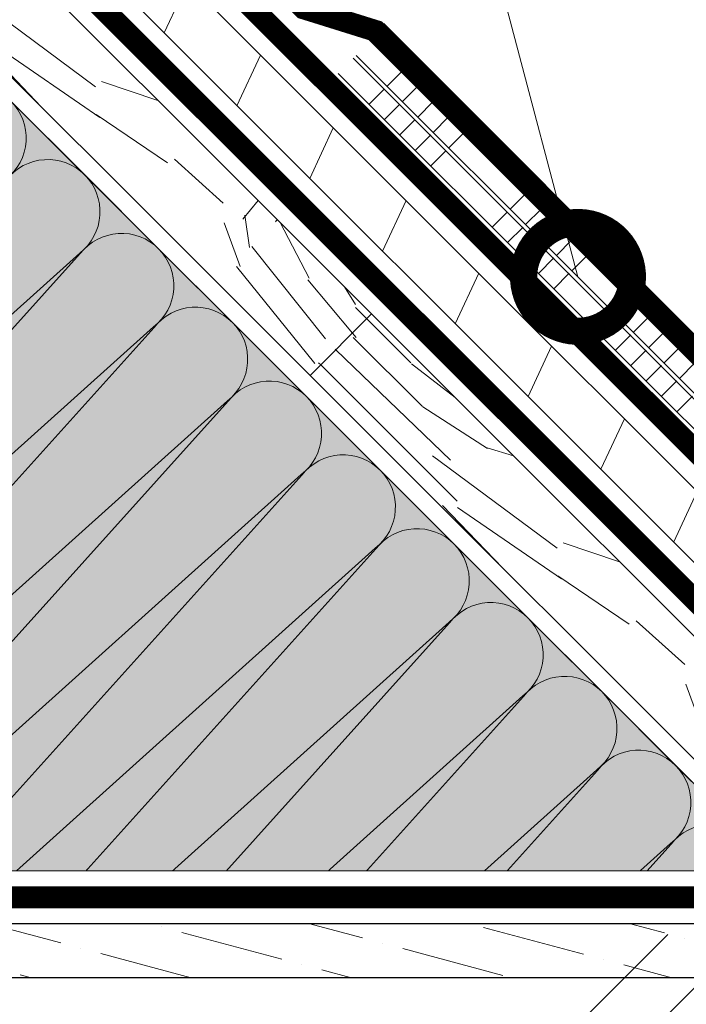
# Model space of a CAD drawing. Units: millimetres. Extents: x 49019 to 174044, y 4293 to 39150.
# Drawn here: x 123155 to 123308, y 6350 to 6576 of the extents above; entities that cross this region are included whole.
import ezdxf
from ezdxf import colors
from ezdxf.entities.mleader import LeaderData, LeaderLine
from ezdxf.math import Vec2, Vec3

# ---------------------------------------------------------------- set-up
doc = ezdxf.new("R2010")
doc.units = ezdxf.units.MM
doc.linetypes.add('штриховая 50', pattern=[1, 0.5, -0.5])
for name, color, linetype, lineweight in [('-Периметр', 40, 'Continuous', 40), ('01 OT', 1, 'Continuous', 0), ('FP-XX-МАРКИ ПОМЕЩЕНИЙ', 250, 'Continuous', 25), ('TN-БЕТОН', 251, 'Continuous', 40), ('TN-ГИДРОИЗОЛЯЦИЯ БИТУМАЯ ВЕРХНЯЯ', 32, 'Continuous', 15), ('TN-ДЕРЕВО', 54, 'Continuous', 30), ('TN-КЛЕЙ', 1, 'Continuous', 15), ('TN-РАЗМЕРЫ', 184, 'Continuous', 15), ('Ветровлагозащита', 192, 'Continuous', 25), ('ГКЛ', 251, 'Continuous', 25), ('Мансардное окно', 252, 'Continuous', 25), ('Мин. Вата', 42, 'Continuous', 25), ('Пароизоляция', 82, 'Continuous', 25), ('ТН_Гидроизоляция', 5, 'Continuous', 15)]:
    doc.layers.add(name, color=color, linetype=linetype, lineweight=lineweight)
doc.layers.add('TN-АННОТАЦИИ', color=7, linetype='Continuous', lineweight=20, true_color=0x000000)
doc.styles.add('TN-Текст', font='arial.ttf')
doc.styles.add('Размерный', font='arial.ttf')
doc.dimstyles.new('Размер аннотативный', dxfattribs={"dimtxt": 2.5, "dimasz": 2, "dimexe": 2, "dimexo": 1, "dimgap": 1, "dimtad": 1, "dimdec": 0, "dimrnd": 10, "dimdsep": 46, "dimtxsty": 'Размерный', "dimblk": 'ARCHTICK', "dimcen": 2, "dimdle": 2, "dimclrd": 256, "dimclre": 256, "dimclrt": 256, "dimadec": 1, "dimazin": 0, "dimtfac": 1, "dimtdec": 0, "dimtmove": 1, "dimatfit": 0, "dimldrblk": 'NONE', "dimfxl": 1, "dimlwd": -1, "dimlwe": -1, "dimarcsym": 0})

# ---------------------------------------------------------------- blocks, each defined once
blk = doc.blocks.new('*U85')
at = {"color": 0, "lineweight": 0, "ltscale": 100}
for p, q in [((-2.200937790647481e-11, 0), (24, 0)), ((23.99999999987016, -1.77635683940188e-15), (47.99999999989218, -1.77635683940188e-15)), ((47.99999999976233, -3.55271367880376e-15), (71.99999999978435, -3.55271367880376e-15)), ((71.9999999996545, -5.32907051820564e-15), (95.99999999967652, -5.32907051820564e-15)), ((95.99999999954667, -7.10542735760752e-15), (119.9999999995687, -7.10542735760752e-15)), ((119.9999999994388, -8.8817841970094e-15), (143.9999999994609, -8.8817841970094e-15)), ((143.999999999331, -1.065814103641128e-14), (167.999999999353, -1.065814103641128e-14)), ((167.9999999992232, -1.243449787581316e-14), (191.9999999992452, -1.243449787581316e-14)), ((191.9999999991154, -1.421085471521504e-14), (215.9999999991374, -1.421085471521504e-14)), ((215.9999999990075, -1.598721155461692e-14), (239.9999999990295, -1.598721155461692e-14))]:
    blk.add_line(p, q, dxfattribs=at)
at = {"color": 0, "lineweight": 0, "ltscale": 100, "transparency": 33554559}
for points in [[(-2.200937790647481e-11, 0, 0.4517184411417457), (11.9043687521144, 13.51195390599478), (0.09563124789115161, 236.9161718188882, -1.135041612653805), (23.9043687521144, 236.9161718189245), (12.09563124789115, 13.51195390603844, 0.4517184411390402), (23.99999999987016, -1.77635683940025e-15, 0.4517184411390404)], [(23.99999999987016, -1.77635683940188e-15, 0.4517184411417457), (35.90436875200657, 13.51195390599478), (24.09563124778332, 236.9161718188882, -1.135041612653805), (47.90436875200657, 236.9161718189245), (36.09563124778332, 13.51195390603843, 0.4517184411390402), (47.99999999976234, -3.552713678802131e-15, 0.4517184411390404)], [(47.99999999976233, -3.55271367880376e-15, 0.4517184411417457), (59.90436875189874, 13.51195390599478), (48.09563124767549, 236.9161718188882, -1.135041612653805), (71.90436875189874, 236.9161718189245), (60.0956312476755, 13.51195390603843, 0.4517184411390402), (71.9999999996545, -5.32907051820401e-15, 0.4517184411390404)], [(71.9999999996545, -5.32907051820564e-15, 0.4517184411417457), (83.90436875179091, 13.51195390599478), (72.09563124756767, 236.9161718188882, -1.135041612653805), (95.90436875179091, 236.9161718189245), (84.09563124756767, 13.51195390603843, 0.4517184411390402), (95.99999999954667, -7.10542735760589e-15, 0.4517184411390404)], [(95.99999999954667, -7.10542735760752e-15, 0.4517184411417457), (107.9043687516831, 13.51195390599478), (96.09563124745983, 236.9161718188882, -1.135041612653805), (119.9043687516831, 236.9161718189245), (108.0956312474598, 13.51195390603843, 0.4517184411390402), (119.9999999994388, -8.88178419700777e-15, 0.4517184411390404)], [(119.9999999994388, -8.8817841970094e-15, 0.4517184411417457), (131.9043687515752, 13.51195390599477), (120.095631247352, 236.9161718188882, -1.135041612653805), (143.9043687515752, 236.9161718189245), (132.095631247352, 13.51195390603843, 0.4517184411390402), (143.999999999331, -1.065814103640965e-14, 0.4517184411390404)], [(143.999999999331, -1.065814103641128e-14, 0.4517184411417457), (155.9043687514674, 13.51195390599477), (144.0956312472442, 236.9161718188882, -1.135041612653805), (167.9043687514674, 236.9161718189245), (156.0956312472442, 13.51195390603842, 0.4517184411390402), (167.9999999992232, -1.243449787581153e-14, 0.4517184411390404)], [(167.9999999992232, -1.243449787581316e-14, 0.4517184411417457), (179.9043687513596, 13.51195390599477), (168.0956312471364, 236.9161718188882, -1.135041612653805), (191.9043687513596, 236.9161718189245), (180.0956312471364, 13.51195390603842, 0.4517184411390402), (191.9999999991154, -1.421085471521341e-14, 0.4517184411390404)], [(191.9999999991154, -1.421085471521504e-14, 0.4517184411417457), (203.9043687512518, 13.51195390599477), (192.0956312470285, 236.9161718188881, -1.135041612653805), (215.9043687512518, 236.9161718189245), (204.0956312470285, 13.51195390603842, 0.4517184411390402), (215.9999999990075, -1.598721155461529e-14, 0.4517184411390404)], [(215.9999999990075, -1.598721155461692e-14, 0.4517184411417457), (227.9043687511439, 13.51195390599477), (216.0956312469207, 236.9161718188881, -1.135041612653805), (239.9043687511439, 236.9161718189245), (228.0956312469207, 13.51195390603842, 0.4517184411390402), (239.9999999988997, -1.776356839401717e-14, 0.4517184411390404)], [(239.9999999988997, -1.77635683940188e-14, 0.4517184411417457), (251.9043687510361, 13.51195390599477), (240.0956312468129, 236.9161718188881, -1.135041612653805), (263.9043687510361, 236.9161718189245), (252.0956312468129, 13.51195390603842, 0.4517184411390402), (263.9999999987918, -1.953992523341905e-14, 0.4517184411390404)]]:
    blk.add_lwpolyline(points, format="xyb", dxfattribs=at)
blk = doc.blocks.new('контррейка1')
at = {"layer": '01 OT', "lineweight": 9}
h = blk.add_hatch(dxfattribs=at)
h.set_pattern_fill('WOOD_08', color=250, scale=1.5, angle=15, pattern_type=2)
h.set_pattern_definition([(41.565, (100.0452067603399, 41.00838479468985), (106.0660527455223, 183.7116030940726), [16.77045, -318.6396]), (358.7397999999999, (87.55967739984581, 58.62723993877455), (1091.867832614893, -18.01766080423866), [18.75, -3731.24985]), (358.8108, (81.07775405944919, 65.43144230269803), (1091.867836829174, -18.01761794640653), [24.21, -4817.7936]), (25.4374, (79.5805869029787, 24.65450653619416), (3717.886821110058, 1772.656163893559), [28.97955, -5766.9228]), (6.384399999999997, (79.8610555908971, 72.87000028369295), (3014.245431642546, 341.7929999871706), [25.03245, -4981.46265]), (13.2377, (60.4812351138342, 78.54759293170969), (4820.153690565072, 1136.272957519418), [48.77310000000001, -9705.840750000003]), (13.9191, (60.85552690295182, 88.7418268733357), (144.8888349079445, 38.82297923873042), [39.75704999999999, -7911.6579]), (6.384399999999997, (61.22608434351559, 142.4166597765059), (3014.245431642546, 341.7929999871706), [25.03245, -4981.46265]), (25.4374, (60.94561565559719, 94.20116602900703), (3717.886821110058, 1772.656163893559), [28.97955, -5766.9228]), (358.8108, (62.4427828120677, 134.9781017955109), (1091.867836829174, -18.01761794640653), [24.21, -4817.7936]), (41.565, (81.41023551295837, 110.5550442875028), (106.0660527455223, 183.7116030940726), [16.77045, -318.6396]), (358.7397999999999, (68.92470615246432, 128.1738994315875), (1091.867832614893, -18.01766080423866), [18.75, -3731.24985]), (18.9909, (47.67989481124171, 158.1983976135032), (1989.62146069092, 688.4083211773177), [32.32844999999999, -6433.350149999998]), (15, (70.87605142071553, 152.7669320149042), (-38.82285676537811, 144.8888739433602), [33, -117]), (41.565, (72.46430794551065, 36.72393377196209), (106.0660527455223, 183.7116030940726), [11.7393, -323.6707499999999]), (299.0363, (79.74682762973327, 47.21630752859647), (261.3579476517547, -395.8435945832429), [3.0924, -615.37365]), (15, (31.98551199401515, 31.31287303332761), (-38.82285676537811, 144.8888739433602), [9.749999999999998, -140.25]), (23.7461, (41.40328880033356, 33.83635872307718), (830.5105847123542, 377.8250852710499), [9.86475, -1963.077]), (86.565, (50.4328370389982, 37.8087331522604), (-38.82276506251173, 144.8888660958582), [2.371650000000001, -471.9700500000001]), (341.31, (45.45181520362596, 41.90927232114353), (328.600425568897, -67.24270128580677), [5.408399999999999, -535.42395]), (6.253899999999999, (35.64580982965376, 40.8346753708276), (1053.044670616363, 126.8723111127451), [9.86475, -1963.077]), (20.1944, (27.87103604659583, 37.97497387901495), (1410.066024362069, 533.1167239413082), [8.28405, -1648.5201]), (33.43490000000001, (21.9333795706253, 34.05461221542254), (250.9548909036234, 222.5342903426189), [7.115099999999999, -467.22645]), (86.565, (21.79127805238917, 31.68716482244525), (-38.82276506251173, 144.8888660958582), [2.371650000000001, -471.9700500000001]), (330.0001, (21.79127805238917, 31.68716482244525), (144.8887961159931, 38.82332656159431), [3.18195, -208.9497]), (9.2895, (24.54695401302024, 30.09617456477554), (144.8887758736537, 38.82312927877731), [7.537350000000001, -1499.94375]), (330.0001, (11.64905687635395, 28.9695648488688), (144.8887961159931, 38.82332656159431), [5.303250000000001, -206.8284]), (1.759499999999998, (16.24185014407242, 26.31791441941925), (2000.023728108101, 70.03123079437152), [13.09815, -2606.53905]), (15, (29.33386156456559, 26.72007976560917), (-38.82285676537811, 144.8888739433602), [18, -132]), (22.4314, (46.72052643776882, 31.37882257745457), (2095.687446156805, 872.1202686268833), [17.3961, -3461.8278]), (59.99999999999999, (62.80040408977457, 38.01678421462344), (-38.82286877907045, 144.8889187790705), [5.303250000000002, -206.8287]), (296.31, (63.75703873037287, 46.03768504709899), (300.180997375722, -540.7324504718363), [3.82425, -761.0289]), (356.5651, (56.65469655144099, 46.46398960180738), (144.88879833713, 38.82301794122888), [7.115099999999999, -467.22645]), (4.380399999999998, (44.4812437844915, 45.53149416972752), (1671.42287085255, 137.2753377118153), [12.2091, -2429.6136]), (11.9873, (30.5226864760454, 42.56776714673344), (144.8888344944692, 38.82310784760548), [14.26965, -2839.67475]), (21.7098, (18.59536075851354, 37.81893558224272), (1120.288255700256, 455.4710007602711), [12.8379, -2554.748249999999]), (38.9624, (12.85181856636991, 33.17412954893348), (250.9550181908617, 222.5340950413818), [7.3866, -1469.94105]), (74.03620000000001, (11.64905687635395, 28.9695648488688), (67.24340735297984, 328.6007716653846), [4.37325, -870.27]), (292.1251, (0.7823913306019392, 26.05785059146547), (416.6503960001955, -975.3987943393026), [6.046650000000001, -1203.2922]), (357.4745, (3.059749970933851, 20.45640991755789), (2512.335421735184, -103.2755548027779), [14.9436, -2973.784049999999]), (10.0303, (17.98887869851443, 19.79791509196804), (1777.48901124472, 320.9866814567112), [17.3151, -3445.70355]), (15, (35.03932776965463, 22.81365488055286), (-38.82285676537811, 144.8888739433602), [22.49999999999999, -127.5]), (27.2647, (56.77265886115866, 28.63708339535964), (1226.354627701793, 639.1817140096921), [17.6529, -3512.9268]), (335.1944999999999, (74.42958999229799, 49.67384367421914), (879.7353299195231, -385.4396637218243), [5.85765, -1165.6785]), (350.2249, (63.84712748301825, 51.49702420277043), (1787.891498465388, -297.3915788918578), [10.73835, -2136.93405]), (6.027399999999998, (49.50034160691835, 49.98218591920988), (1961.200863614581, 214.9203610416263), [14.42655, -2870.880900000001]), (12.879, (29.74622934073784, 45.46554462560061), (144.888821583269, 38.82315573229634), [20.26395, -4032.512699999999]), (19.9697, (13.47223740490519, 39.55202735814856), (1554.955000164188, 571.939164420932), [17.3151, -3445.70355]), (36.8014, (3.770257562114509, 32.29364688244436), (250.9549513721558, 222.5345000835183), [12.11655, -795.65805]), (64.3987, (0.7823913306019392, 26.05785059146547), (491.5073930910309, 1063.447536855779), [6.914700000000001, -1376.01705]), (292.1251, (-17.85257991677956, 95.60451008427833), (416.6503960001955, -975.3987943393026), [6.046650000000001, -1203.2922]), (357.4745, (-15.57522127644764, 90.00306941037087), (2512.335421735184, -103.2755548027779), [14.9436, -2973.784049999999]), (10.0303, (-0.6460925488670739, 89.34457458478096), (1777.48901124472, 320.9866814567112), [17.3151, -3445.70355]), (15, (16.40435652227315, 92.36031437336584), (-38.82285676537811, 144.8888739433602), [22.49999999999999, -127.5]), (27.2647, (38.13768761377717, 98.18374288817256), (1226.354627701793, 639.1817140096921), [17.6529, -3512.9268]), (43.61040000000001, (53.82933669812915, 106.270593264775), (1109.886036734504, 1073.848357562724), [9.397499999999999, -1870.09605]), (83.1985, (60.63353906205262, 112.7525166051716), (28.4211242402596, 473.4896140179553), [4.038899999999999, -803.7362999999999]), (335.1944999999999, (55.79461874491651, 119.2205031670321), (879.7353299195231, -385.4396637218243), [5.85765, -1165.6785]), (350.2249, (45.21215623563675, 121.0436836955833), (1787.891498465388, -297.3915788918578), [10.73835, -2136.93405]), (6.027399999999998, (30.86537035953685, 119.5288454120228), (1961.200863614581, 214.9203610416263), [14.42655, -2870.880900000001]), (12.879, (11.11125809335634, 115.0122041184135), (144.888821583269, 38.82315573229634), [20.26395, -4032.512699999999]), (19.9697, (-5.162733842476314, 109.0986868509614), (1554.955000164188, 571.939164420932), [17.3151, -3445.70355]), (36.8014, (-14.86471368526699, 101.8403063752573), (250.9549513721558, 222.5345000835183), [12.11655, -795.65805]), (64.3987, (-17.85257991677956, 95.60451008427833), (491.5073930910309, 1063.447536855779), [6.914700000000001, -1376.01705]), (330.0001, (-6.985914371027548, 98.51622434168166), (144.8887961159931, 38.82332656159431), [5.303250000000001, -206.8284]), (1.759499999999998, (-2.393121103309085, 95.86457391223217), (2000.023728108101, 70.03123079437152), [13.09815, -2606.53905]), (15, (10.69889031718411, 96.26673925842204), (-38.82285676537811, 144.8888739433602), [18, -132]), (22.4314, (28.08555519038732, 100.9254820702675), (2095.687446156805, 872.1202686268833), [17.3961, -3461.8278]), (59.99999999999999, (44.16543284239309, 107.5634437074364), (-38.82286877907045, 144.8889187790705), [5.303250000000002, -206.8287]), (296.31, (45.12206748299138, 115.5843445399119), (300.180997375722, -540.7324504718363), [3.82425, -761.0289]), (356.5651, (38.01972530405951, 116.0106490946203), (144.88879833713, 38.82301794122888), [7.115099999999999, -467.22645]), (4.380399999999998, (25.84627253711, 115.0781536625404), (1671.42287085255, 137.2753377118153), [12.2091, -2429.6136]), (11.9873, (11.88771522866391, 112.1144266395464), (144.8888344944692, 38.82310784760548), [14.26965, -2839.67475]), (21.7098, (-0.03961048886795027, 107.3655950750557), (1120.288255700256, 455.4710007602711), [12.8379, -2554.748249999999]), (38.9624, (-5.783152681011586, 102.7207890417463), (250.9550181908617, 222.5340950413818), [7.3866, -1469.94105]), (74.03620000000001, (-6.985914371027548, 98.51622434168166), (67.24340735297984, 328.6007716653846), [4.37325, -870.27]), (15, (13.35054074663365, 100.8595325261406), (-38.82285676537811, 144.8888739433602), [9.749999999999998, -140.25]), (23.7461, (22.76831755295206, 103.3830182158901), (830.5105847123542, 377.8250852710499), [9.86475, -1963.077]), (86.565, (31.79786579161671, 107.3553926450733), (-38.82276506251173, 144.8888660958582), [2.371650000000001, -471.9700500000001]), (341.31, (26.81684395624446, 111.4559318139565), (328.600425568897, -67.24270128580677), [5.408399999999999, -535.42395]), (6.253899999999999, (17.01083858227227, 110.3813348636405), (1053.044670616363, 126.8723111127451), [9.86475, -1963.077]), (20.1944, (9.236064799214333, 107.5216333718279), (1410.066024362069, 533.1167239413082), [8.28405, -1648.5201]), (33.43490000000001, (3.298408323243805, 103.6012717082355), (250.9548909036234, 222.5342903426189), [7.115099999999999, -467.22645]), (86.565, (3.156306805007674, 101.2338243152582), (-38.82276506251173, 144.8888660958582), [2.371650000000001, -471.9700500000001]), (330.0001, (3.156306805007674, 101.2338243152582), (144.8887961159931, 38.82332656159431), [3.18195, -208.9497]), (9.2895, (5.91198276563874, 99.64283405758846), (144.8887758736537, 38.82312927877731), [7.537350000000001, -1499.94375]), (290.7106, (-4.430820775651796, 22.33160321169993), (494.2948059779288, -1265.177014463519), [7.537350000000001, -1499.9439]), (338.1302, (-1.765233567666101, 15.28127379835877), (512.3120739011484, -173.3080809871955), [7.500000000000001, -742.4991]), (8.659899999999999, (5.195007093029659, 12.48752185067309), (144.8888404188354, 38.82316504208881), [27.1662, -1331.1414]), (16.1691, (32.05146153814206, 16.57785858957396), (6915.844438564636, 2008.381255538315), [36.75765000000001, -7314.772650000001]), (23.4711, (67.35512137043841, 26.81390286680835), (2781.309540799061, 1211.121378212664), [35.6388, -7092.123000000001]), (5.537699999999998, (73.93733589346269, 57.30651593904093), (144.8888700835871, 38.82291592260864), [13.68615, -898.72815]), (6.674399999999999, (43.0704310321125, 53.69449652043926), (1053.044772631029, 126.8720081723165), [31.07745, -6184.4265]), (17.121, (23.70454733358577, 47.72896648739641), (3728.289600906519, 1154.27686678713), [20.26395, -4032.5127]), (23.4269, (4.921006486539696, 39.59010334520315), (2781.309932798814, 1211.120191232356), [20.47095000000001, -4073.7315]), (50.5376, (-3.280071851226623, 29.62805967445865), (463.087258874594, 589.9569373974805), [12.90345, -1277.4441]), (81.0375, (-4.430820775651796, 22.33160321169993), (162.9068030253044, 1130.690778342974), [7.386599999999999, -1469.9421]), (8.990999999999998, (52.77241087490319, 60.9528769961434), (1487.711533610733, 243.3397829291689), [28.6575, -2837.08845]), (16.2453, (19.64208415175722, 51.29917557038965), (6481.178377655705, 1891.910096696959), [34.50810000000001, -6867.121950000001]), (26.6893, (-0.2021168670686677, 41.32319512110899), (3283.219847543859, 1656.188611453947), [22.21065, -4419.91605]), (38.1985, (-9.179652340142539, 34.25892892923179), (250.9550299107582, 222.5341318574141), [11.4237, -1130.9415]), (15, (36.1139247199706, 13.00764950658072), (-38.82285676537811, 144.8888739433602), [44.99999999999999, -105]), (8.990999999999998, (7.808581535424594, 8.529084200026091), (1487.711533610733, 243.3397829291689), [28.6575, -2837.08845]), (350.2249, (-2.773880973855157, 10.35226472857732), (1787.891498465388, -297.3915788918578), [10.73835, -2136.93405]), (11.7603, (40.88316114442596, 64.75527635001816), (2646.822646124619, 553.9226093982489), [39.81359999999999, -7922.9121]), (17.4895, (7.946948705106863, 54.37713055454759), (3148.7332015262, 998.9887504066356), [34.53254999999999, -3418.72665]), (24.7824, (-12.0913665975459, 45.12559447498376), (3177.152833761665, 1472.480738617861), [22.07085, -4392.110699999999]), (15, (5.423463015357299, 63.79490736086598), (-38.82285676537811, 144.8888739433602), [57, -92.99999999999999]), (18.9451, (-15.19719513877615, 56.71670439045255), (1989.622177009956, 688.4057855380403), [21.8016, -4338.530399999999]), (18.7313, (28.11342874745964, 77.6392367081483), (2134.51124045197, 727.2280221094479), [34.57335, -6880.084349999999]), (13.727, (-4.68068217362331, 69.62853830565501), (144.8888183381326, 38.82296463157605), [33.7584, -6717.9081]), (11.7603, (22.24818989704445, 134.3019358428311), (2646.822646124619, 553.9226093982489), [39.81359999999999, -7922.9121]), (17.4895, (-10.68802254227462, 123.9237900473605), (3148.7332015262, 998.9887504066356), [34.53254999999999, -3418.72665]), (24.7824, (-30.72633784492741, 114.6722539677967), (3177.152833761665, 1472.480738617861), [22.07085, -4392.110699999999]), (15, (17.47895347258911, 82.55430899939358), (-38.82285676537811, 144.8888739433602), [44.99999999999999, -105]), (8.990999999999998, (-10.82638971195689, 78.07574369283901), (1487.711533610733, 243.3397829291689), [28.6575, -2837.08845]), (350.2249, (-21.40885222123667, 79.89892422139019), (1787.891498465388, -297.3915788918578), [10.73835, -2136.93405]), (8.990999999999998, (34.13743962752169, 130.4995364889563), (1487.711533610733, 243.3397829291689), [28.6575, -2837.08845]), (16.2453, (1.007112904375731, 120.8458350632026), (6481.178377655705, 1891.910096696959), [34.50810000000001, -6867.121950000001]), (26.6893, (-18.83708811445017, 110.8698546139219), (3283.219847543859, 1656.188611453947), [22.21065, -4419.91605]), (38.1985, (-27.81462358752404, 103.8055884220447), (250.9550299107582, 222.5341318574141), [11.4237, -1130.9415]), (290.7106, (-23.06579202303331, 91.87826270451279), (494.2948059779288, -1265.177014463519), [7.537350000000001, -1499.9439]), (338.1302, (-20.4002048150476, 84.82793329117175), (512.3120739011484, -173.3080809871955), [7.500000000000001, -742.4991]), (8.659899999999999, (-13.43996415435184, 82.03418134348607), (144.8888404188354, 38.82316504208881), [27.1662, -1331.1414]), (16.1691, (13.41649029076056, 86.12451808238688), (6915.844438564636, 2008.381255538315), [36.75765000000001, -7314.772650000001]), (23.4711, (48.72015012305693, 96.36056235962127), (2781.309540799061, 1211.121378212664), [35.6388, -7092.123000000001]), (5.537699999999998, (55.30236464608122, 126.8531754318539), (144.8888700835871, 38.82291592260864), [13.68615, -898.72815]), (6.674399999999999, (24.435459784731, 123.2411560132521), (1053.044772631029, 126.8720081723165), [31.07745, -6184.4265]), (17.121, (5.069576086204279, 117.2756259802093), (3728.289600906519, 1154.27686678713), [20.26395, -4032.5127]), (23.4269, (-13.71396476084179, 109.1367628380161), (2781.309932798814, 1211.120191232356), [20.47095000000001, -4073.7315]), (50.5376, (-21.91504309860811, 99.17471916727158), (463.087258874594, 589.9569373974805), [12.90345, -1277.4441]), (81.0375, (-23.06579202303331, 91.87826270451279), (162.9068030253044, 1130.690778342974), [7.386599999999999, -1469.9421]), (12.6141, (12.51833649718147, 150.3298007292461), (144.8888184955986, 38.8230323593415), [36.03120000000001, -3567.09225]), (13.4089, (-13.75577509645026, 144.0661308811948), (144.8887876171948, 38.82293415923014), [27.01035, -5375.072399999999]), (15, (-36.9379949273879, 137.8544737987343), (-38.82285676537811, 144.8888739433602), [24, -126]), (11.0996, (38.41815630169559, 146.3992366356714), (2212.155051318949, 437.4576145119793), [33.07664999999999, -6582.245699999999]), (14.1049, (-8.140397644006583, 134.7003668404672), (144.8888343756709, 38.82303138669005), [48.00584999999999, -9553.165799999999]), (15, (-34.22039495381144, 127.7122526226991), (-38.82285676537811, 144.8888739433602), [27, -123]), (93.68999999999998, (112.592951316407, 52.13511416839566), (-38.82266890855615, 144.8889695480616), [3.82425, -761.0289]), (339.4624, (106.3051422598373, 58.21487216260238), (512.3120557565438, -173.3082312420458), [6.4518, -1283.89575]), (18.0127, (122.3330071462522, 67.94472556246535), (2569.177903782328, 843.6963140966996), [14.26965, -2839.67475]), (10.0303, (105.282558075112, 64.92898577388047), (1777.48901124472, 320.9866814567112), [17.3151, -3445.70355]), (17.8624, (123.6156551589313, 45.77115313771674), (2714.065803090321, 882.5229570573333), [15.01875, -2988.72885]), (25.8855, (105.7506729654289, 37.10195990963359), (685.6216195529634, 339.0027282583678), [19.8573, -3951.603]), (20.1944, (125.0227335627564, 81.08874974854928), (1410.066024362069, 533.1167239413082), [8.28405, -1648.5201]), (15, (104.738291210686, 75.65354980139637), (-38.82285676537811, 144.8888739433602), [21, -129]), (15, (99.44519278176918, 98.30543954644406), (-38.82285676537811, 144.8888739433602), [28.5, -121.5]), (20.1944, (106.3877623153749, 150.6354092413622), (1410.066024362069, 533.1167239413082), [8.28405, -1648.5201]), (15, (86.10331996330449, 145.2002092942092), (-38.82285676537811, 144.8888739433602), [21, -129]), (17.8624, (104.9806839115498, 115.3178126305297), (2714.065803090321, 882.5229570573333), [15.01875, -2988.72885]), (25.8855, (87.1157017180474, 106.6486194024465), (685.6216195529634, 339.0027282583678), [19.8573, -3951.603]), (18.0127, (103.6980358988708, 137.4913850552783), (2569.177903782328, 843.6963140966996), [14.26965, -2839.67475]), (10.0303, (86.64758682773056, 134.4756452666934), (1777.48901124472, 320.9866814567112), [17.3151, -3445.70355]), (93.68999999999998, (93.95798006902548, 121.6817736612086), (-38.82266890855615, 144.8889695480616), [3.82425, -761.0289]), (339.4624, (87.67017101245578, 127.7615316554153), (512.3120557565438, -173.3082312420458), [6.4518, -1283.89575]), (15, (78.2486598575835, 168.71864492721), (-38.82285676537811, 144.8888739433602), [30.75, -119.25])])
h.paths.add_polyline_path([(-5.176380902055826, 19.31851652581099), (-3.637978807091713e-12, 2.546585164964199e-11), (144.8888739433532, 38.82285676540778), (139.7124930413047, 58.14137329118967)])
at = {"layer": 'TN-ДЕРЕВО', "lineweight": 0}
blk.add_lwpolyline([(144.8888739433605, 38.82285676537867), (139.712493041312, 58.14137329116056), (-5.17638090204855, 19.31851652578189), (0, 0)], close=True, dxfattribs=at)
blk = doc.blocks.new('*U342')
at = {"lineweight": 0}
blk.add_wipeout([(491.0253048566183, 585.516638488346), (-47.24566681583565, 47.24566681582746), (1464.4382093744557, -1464.4382093742643), (1371.764224379835, -1663.1782115463084), (1769.2442287244644, -1477.8302415575818), (1676.570243730433, -1676.5702437302161), (3196.936639646374, -3196.9366396459563), (3735.207611319344, -2658.6656679737425), (2214.841215403495, -1138.2992720565117), (2307.5152003970225, -939.5592698849578), (1910.035196052394, -1124.9072398736844), (2002.7091810475172, -926.1672377005607)], dxfattribs=at).dxf.layer = 'FP-XX-МАРКИ ПОМЕЩЕНИЙ'
blk = doc.blocks.new('_DotSmall')
at = {"color": 0, "linetype": 'ByBlock', "const_width": 0.5}
blk.add_lwpolyline([(-0.0625, 0, 1), (0.0625, 0, 1)], format="xyb", close=True, dxfattribs=at)
blk = doc.blocks.new('_ArchTick')
at = {"color": 0, "linetype": 'ByBlock', "const_width": 0.15}
blk.add_lwpolyline([(-0.5, -0.5), (0.5, 0.5)], dxfattribs=at)
blk = doc.blocks.new('*D338')
at = {"layer": 'Defpoints', "color": 0, "transparency": 16777216}
for p in [(123325.2063648779, 6386.847567224831), (123334.4040158115, 6377.649916291193), (123232.2542370418, 6293.895439388732)]:
    blk.add_point(p, dxfattribs=at)
at = {"layer": 'TN-РАЗМЕРЫ', "lineweight": 15, "transparency": 16777216}
for p, q in [((123303.9931614423, 6365.634363789235), (123221.647635324, 6283.288837670931)), ((123313.1908123759, 6356.436712855597), (123230.8452862576, 6274.091186737292)), ((123232.2542370418, 6293.895439388732), (123211.0410336062, 6315.108642824329)), ((123241.4518879754, 6284.697788455094), (123232.2542370418, 6293.895439388732)), ((123241.4518879754, 6284.697788455094), (123232.2542370418, 6293.895439388732)), ((123241.4518879754, 6284.697788455094), (123262.665091411, 6263.484585019498)), ((123342.4595453244, 6183.690131106108), (123241.4518879754, 6284.697788455094))]:
    blk.add_line(p, q, dxfattribs=at)
at = {"layer": 'TN-РАЗМЕРЫ', "lineweight": 15, "transparency": 16777216, "xscale": 30, "yscale": 30, "zscale": 30}
for p, rotation in [((123232.2542370418, 6293.895439388732), 315), ((123241.4518879754, 6284.697788455094), 135)]:
    blk.add_blockref('_ArchTick', p, dxfattribs=dict(at, rotation=rotation))
at = {"layer": 'TN-РАЗМЕРЫ', "transparency": 16777216, "insert": (123337.8363403465, 6224.117249022318), "char_height": 30, "attachment_point": 5, "rotation": 315, "style": 'Размерный', "bg_fill": 3, "box_fill_scale": 1.1, "bg_fill_color": 256, "bg_fill_true_color": 13158600, "bg_fill_transparency": 0}
blk.add_mtext('25', dxfattribs=at)
blk = doc.blocks.new('_None')
blk = doc.blocks.new('*U276')
at = {"color": 1, "ltscale": 100}
for points in [[(10, 0), (10, 5.000000000000001)], [(15, 0), (15, 5)], [(20, 3.944304526105059e-31), (20, 5)], [(25, 3.944304526105059e-31), (25, 5)], [(30, 0), (30, 5)], [(50, 6.531449595452561e-16), (50, 5.000000000000002)], [(55, 6.531449595452561e-16), (55, 5.000000000000001)], [(60, 6.531449595452565e-16), (60, 5.000000000000001)], [(65, 6.531449595452565e-16), (65, 5.000000000000001)], [(70, 6.531449595452561e-16), (70, 5.000000000000001)], [(90, 1.306289919090512e-15), (90, 5.000000000000002)], [(95, 1.306289919090512e-15), (95, 5.000000000000001)], [(100, 1.306289919090512e-15), (100, 5.000000000000001)], [(105, 1.306289919090512e-15), (105, 5.000000000000001)], [(110, 1.306289919090512e-15), (110, 5.000000000000001)], [(150.0000000000024, 4.388038785291878e-29), (0, -2.449293598294707e-15)]]:
    blk.add_lwpolyline(points, dxfattribs=at)

msp = doc.modelspace()

# ---------------------------------------------------------------- hatches: boundary and pattern name
at = {"transparency": 33554687}
h = msp.add_hatch(color=45, dxfattribs=at)
h.dxf.hatch_style = 1
h.paths.add_polyline_path([(122975.9538799252, 6380.15668652292), (123319.9458982741, 6380.16250846314), (123325.0101250634, 6385.243821104168), (123153.0402543578, 6557.227130153269)])
at = {"layer": 'TN-ДЕРЕВО', "lineweight": 0}
h = msp.add_hatch(dxfattribs=at)
h.set_pattern_fill('ANSI31', color=250, scale=7, angle=20.00000000000001)
h.set_pattern_definition([(65.00000000000001, (66740.80567347552, -21186.45769545429), (-20.14269056688955, 9.392690867187046), [])])
h.paths.add_polyline_path([(123350.5015846242, 6410.718194813229), (122913.0752640238, 6847.916740362061), (122921.7044491033, 6856.526188922982), (123358.9831991404, 6419.199809329433)])

# ---------------------------------------------------------------- linework, layer by layer
at = {"layer": 'TN-ГИДРОИЗОЛЯЦИЯ БИТУМАЯ ВЕРХНЯЯ', "ltscale": 10}
for p, q in [((123238.70848225986, 6575.0936755021485), (123335.34268147167, 6478.287907060514)), ((123235.16981394694, 6571.5612787844675), (123331.80401315875, 6474.755510342833))]:
    msp.add_line(p, q, dxfattribs=at)
at = {"layer": 'TN-ГИДРОИЗОЛЯЦИЯ БИТУМАЯ ВЕРХНЯЯ', "color": 1, "linetype": 'штриховая 50'}
msp.add_lwpolyline([(122923.1549064507, 6876.33693366164, 5, 5, 0), (123220.2769788788, 6578.533731047088, 5, 5, 0), (123236.9391481034, 6573.327477143308, 5, 5, 0), (123333.5733473152, 6476.521708701674, 0, 0, 0)], format="xyseb", dxfattribs=at)
at = {"layer": 'TN-ДЕРЕВО', "lineweight": 15}
msp.add_lwpolyline([(122921.7044491033, 6856.526188922982), (123358.9831991404, 6419.199809329433), (123350.5015846242, 6410.718194813229), (122913.0752640238, 6847.916740362061)], close=True, dxfattribs=at)
at = {"layer": 'Ветровлагозащита', "ltscale": 10, "const_width": 5}
msp.add_lwpolyline([(123392.5756590379, 6444.306987861326), (123350.5080012498, 6402.242276456915), (123131.7927359859, 6620.8566774663), (123076.5848203373, 6565.62291720119), (122865.5942173484, 6776.420818724403)], dxfattribs=at)
at = {"layer": 'Мансардное окно'}
msp.add_lwpolyline([(123231.7310234423, 6567.052572433591), (123341.7059970981, 6457.077598777762), (123362.9192005337, 6448.592317403514), (123384.1324039693, 6457.077598777762), (123429.3872379652, 6502.332432773708), (123429.3872379652, 6498.089792086555)], dxfattribs=at)
at = {"layer": 'Мин. Вата', "ltscale": 100}
msp.add_lwpolyline([(122975.9538799252, 6380.15668652292), (123153.042326511, 6557.229202322962), (123325.027459395, 6385.244069439048), (123319.9458982741, 6380.16250846314)], close=True, dxfattribs=at)
at = {"layer": 'ТН_Гидроизоляция', "ltscale": 10, "const_width": 5}
msp.add_lwpolyline([(123387.4675845701, 6453.340902047794), (123360.642453493, 6426.515770970649), (122916.9633197239, 6870.159508221806)], dxfattribs=at)

# ---------------------------------------------------------------- block references
at = {"layer": '-Периметр', "rotation": 299.9999999999951}
for p in [(123115.7238520913, 6600.204530992237), (123221.7898692693, 6494.138513814245)]:
    msp.add_blockref('контррейка1', p, dxfattribs=at)
at = {"xscale": -1, "rotation": 134.9974227178956}
msp.add_blockref('*U85', (123153.0412710431, 6557.228146846634), dxfattribs=at)
at = {"layer": 'TN-КЛЕЙ', "ltscale": 100, "rotation": 315.0205386067799}
for p in [(123232.4166896093, 6567.694528966096), (123228.2834346191, 6563.562053930424)]:
    msp.add_blockref('*U276', p, dxfattribs=at)

# ---------------------------------------------------------------- leaders
at = {"layer": 'TN-АННОТАЦИИ', "color": 0}
ml = msp.add_multileader_mtext('Standard', dxfattribs=at)
ml.set_content('1', style='TN-Текст')
ml.set_leader_properties(color=256, linetype='ByLayer', lineweight=-1)
ml.set_arrow_properties(name='DOTSMALL')
ml.build(insert=Vec2(0, 0))
ml.multileader.update_dxf_attribs({"text_left_attachment_type": 6, "text_right_attachment_type": 6, "dogleg_length": 100, "arrow_head_size": 50, "scale": 10})
ctx = ml.context
ctx.base_point, ctx.scale, ctx.char_height, ctx.arrow_head_size, ctx.landing_gap_size, ctx.plane_origin = Vec3(123222.4785523645, 6677.055965058558), 10, 25, 50, 0, Vec3(121527.8352836629, 7623.347107633906)
ctx.left_attachment, ctx.right_attachment, ctx.text_align_type = 6, 6, 1
notes = []
notes.append((ctx, [(0, (1, 1, 0), (123240.8773262325, 6677.055965058558), (-1, 0), 9.190042626489301, [(0, [(123283.3466247084, 6516.801094116427), (123240.8773262325, 6677.055965058558)], 0, [])])]))
ctx.mtext.insert, ctx.mtext.alignment, ctx.mtext.line_spacing_style, ctx.mtext.flow_direction = Vec3(123227.937283606, 6707.055965058558), 2, 2, 5
for ctx, leaders in notes:
    for number, flags, end, landing, length, lines in leaders:
        leader = LeaderData()
        leader.index, (leader.has_last_leader_line, leader.has_dogleg_vector, leader.attachment_direction) = number, flags
        leader.last_leader_point, leader.dogleg_vector, leader.dogleg_length = Vec3(end), Vec3(landing), length
        for number, points, colour, breaks in lines:
            line = LeaderLine()
            line.index, line.vertices, line.color, line.breaks = number, Vec3.list(points), colors.encode_raw_color(colour), breaks
            leader.lines.append(line)
        ctx.leaders.append(leader)

# ---------------------------------------------------------------- next in the draw order: wipeouts: each hides what was drawn before it
msp.add_wipeout([(123359.38799008094, 6356.103313181263), (123325.29181908851, 6385.508429277603), (123319.94589827403, 6380.16250846314), (122970.32310739571, 6380.162508463106), (123162.9430649702, 6182.060780253966)]).dxf.layer = '-Периметр'

# ---------------------------------------------------------------- next in the draw order: hatches: boundary and pattern name
at = {"layer": 'TN-БЕТОН', "lineweight": 5}
h = msp.add_hatch(dxfattribs=at)
h.set_pattern_fill('ANSI36', scale=3, angle=300.0025779332494)
h.set_pattern_definition([(345.0025779332494, (78327.55180545109, 41351.41439968472), (18.56580765349211, 4.887088881536108), [23.81249999999991, -4.762499999999978, 0, -4.762499999999978])])
h.paths.add_polyline_path([(122913.3722881477, 6368.162508463095), (123355.322052605, 6368.162508463074), (123359.2111399015, 6364.273421166547), (123350.8668628839, 6355.662508463161), (122925.8722881477, 6355.662508463127)])

# ---------------------------------------------------------------- next in the draw order: linework, layer by layer
at = {"layer": 'ГКЛ', "ltscale": 100}
msp.add_lwpolyline([(123350.8668628839, 6355.662508463176), (122925.8722881477, 6355.662508463127), (122913.3722881477, 6368.162508463124), (123355.3220526049, 6368.162508463161)], dxfattribs=at)
at = {"layer": 'Пароизоляция', "ltscale": 5, "const_width": 5}
msp.add_lwpolyline([(122688.5171255009, 6642.223020614658), (122956.8950329891, 6374.162508463103), (123322.4311796397, 6374.162508463074), (123346.2406627538, 6397.97199157718)], dxfattribs=at)

# ---------------------------------------------------------------- next in the draw order: block references
at = {"layer": 'TN-АННОТАЦИИ', "xscale": -0.1, "yscale": 0.1, "zscale": 0.1, "rotation": 180}
msp.add_blockref('*U342', (123225.9829997848, 6055.551796826009), dxfattribs=at)

# ---------------------------------------------------------------- next in the draw order: dimensions: what is measured, and where the dimension line sits
at = {"layer": 'TN-РАЗМЕРЫ'}
dim = msp.add_linear_dim(base=(123232.2542370418, 6293.895439388732), p1=(123334.4040158115, 6377.649916291182), p2=(123325.2063648779, 6386.847567224821), angle=134.9999999998612, text='25', dimstyle='Размер аннотативный', override={"dimscale": 100, "dimtxt": 0.3, "dimasz": 0.3, "dimexe": 0.15, "dimexo": 0.3, "dimgap": 0.1, "dimrnd": 5, "dimblk1": 'ArchTick', "dimblk2": 'ArchTick', "dimsah": 1, "dimdle": 0, "dimtfill": 1, "dimlwd": 15, "dimlwe": 15}, dxfattribs=at)
dim.commit()
dim.dimension.update_dxf_attribs({"geometry": '*D338', "text_midpoint": (123319.9343838775, 6206.215292553337), "dimtype": 161})

# ---------------------------------------------------------------- next in the draw order: leaders
at = {"layer": 'TN-АННОТАЦИИ', "color": 0}
ml = msp.add_multileader_mtext('Standard', dxfattribs=at)
ml.set_content('Underlayment membrane of UNDERLAY series', style='TN-Текст')
ml.set_leader_properties(color=256, linetype='ByLayer', lineweight=-1)
ml.set_arrow_properties(name='DOTSMALL')
ml.build(insert=Vec2(0, 0))
ml.multileader.update_dxf_attribs({"text_left_attachment_type": 6, "text_right_attachment_type": 6, "dogleg_length": 100, "arrow_head_size": 50, "scale": 10})
ctx = ml.context
ctx.base_point, ctx.scale, ctx.char_height, ctx.arrow_head_size, ctx.landing_gap_size, ctx.plane_origin, ctx.plane_x_axis, ctx.plane_y_axis = Vec3(123119.7920218811, 6997.690967725391), 10, 25, 50, 0, Vec3(121349.8605956376, 4485.911567998887), Vec3(1, -2.449293598294706e-16), Vec3(2.449293598294706e-16, 1)
ctx.left_attachment, ctx.right_attachment, ctx.text_align_type = 6, 6, 2
notes = []
notes.append((ctx, [(0, (1, 1, 0), (123859.5197720806, 6997.690967725391), (-1, 2.449293598294706e-16), 8.179319094457314, [(1, [(123859.5197720822, 5927.699332560827)], 0, [])])]))
ctx.mtext.insert, ctx.mtext.text_direction, ctx.mtext.alignment, ctx.mtext.line_spacing_style, ctx.mtext.flow_direction = Vec3(123851.3404529861, 7030.040899512566), Vec3(1, -2.449293598294706e-16), 3, 2, 5
ml = msp.add_multileader_mtext('Standard', dxfattribs=at)
ml.set_content('Diffusion membrane TECHNONICOL ALPHA', style='TN-Текст')
ml.set_leader_properties(color=256, linetype='ByLayer', lineweight=-1)
ml.set_arrow_properties(name='DOTSMALL')
ml.build(insert=Vec2(0, 0))
ml.multileader.update_dxf_attribs({"text_left_attachment_type": 6, "text_right_attachment_type": 6, "dogleg_length": 100, "arrow_head_size": 50, "scale": 10})
ctx = ml.context
ctx.base_point, ctx.scale, ctx.char_height, ctx.arrow_head_size, ctx.landing_gap_size, ctx.plane_origin, ctx.plane_x_axis, ctx.plane_y_axis = Vec3(123153.3356780885, 6877.690967725376), 10, 25, 50, 0, Vec3(121324.3434510623, 4245.911567998887), Vec3(1, -2.449293598294706e-16), Vec3(2.449293598294706e-16, 1)
ctx.left_attachment, ctx.right_attachment, ctx.text_align_type = 6, 6, 1
notes.append((ctx, [(0, (1, 1, 0), (123859.5197720806, 6877.690967725376), (-1, 2.449293598294706e-16), 8.179319094457314, [(0, [(123859.5197720823, 5871.374405438045)], 0, [])])]))
ctx.mtext.insert, ctx.mtext.text_direction, ctx.mtext.alignment, ctx.mtext.line_spacing_style, ctx.mtext.flow_direction = Vec3(123502.3380655373, 6907.690967725376), Vec3(1, -2.449293598294706e-16), 2, 2, 5
ml = msp.add_multileader_mtext('Standard', dxfattribs=at)
ml.set_content('Stone wool slabs TECHNOLITE EXTRA', style='TN-Текст')
ml.set_leader_properties(color=256, linetype='ByLayer', lineweight=-1)
ml.set_arrow_properties(name='DOTSMALL')
ml.build(insert=Vec2(0, 0))
ml.multileader.update_dxf_attribs({"text_left_attachment_type": 6, "text_right_attachment_type": 6, "dogleg_length": 100, "arrow_head_size": 50, "scale": 10})
ctx = ml.context
ctx.base_point, ctx.scale, ctx.char_height, ctx.arrow_head_size, ctx.landing_gap_size, ctx.plane_origin, ctx.plane_x_axis, ctx.plane_y_axis = Vec3(123231.763372495, 6837.690967725376), 10, 25, 50, 0, Vec3(121324.343451019, 4205.911567998887), Vec3(1, -2.449293598294706e-16), Vec3(2.449293598294706e-16, 1)
ctx.left_attachment, ctx.right_attachment, ctx.text_align_type = 6, 6, 1
notes.append((ctx, [(0, (1, 1, 0), (123859.5197720806, 6837.690967725376), (-1, 2.449293598294706e-16), 8.179319094457314, [(1, [(123859.5197720823, 5616.873850213853)], 0, [])])]))
ctx.mtext.insert, ctx.mtext.text_direction, ctx.mtext.alignment, ctx.mtext.line_spacing_style, ctx.mtext.flow_direction = Vec3(123541.5519127406, 6867.690967725376), Vec3(1, -2.449293598294706e-16), 2, 2, 5
ml = msp.add_multileader_mtext('Standard', dxfattribs=at)
ml.set_content('Vapor barrier film TECHNONICOL ALPHA', style='TN-Текст')
ml.set_leader_properties(color=256, linetype='ByLayer', lineweight=-1)
ml.set_arrow_properties(name='DOTSMALL')
ml.build(insert=Vec2(0, 0))
ml.multileader.update_dxf_attribs({"text_left_attachment_type": 6, "text_right_attachment_type": 6, "dogleg_length": 100, "arrow_head_size": 50, "scale": 10})
ctx = ml.context
ctx.base_point, ctx.scale, ctx.char_height, ctx.arrow_head_size, ctx.landing_gap_size, ctx.plane_origin, ctx.plane_x_axis, ctx.plane_y_axis = Vec3(123195.4741501212, 6797.690967725376), 10, 25, 50, 0, Vec3(121324.3434511134, 4072.682836960664), Vec3(1, -2.449293598294706e-16), Vec3(2.449293598294706e-16, 1)
ctx.left_attachment, ctx.right_attachment, ctx.text_align_type = 6, 6, 1
notes.append((ctx, [(0, (1, 1, 0), (123859.5197720806, 6797.690967725376), (-1, 2.449293598294706e-16), 8.179319094457314, [(0, [(123859.5197720826, 5471.738638901405)], 0, [])])]))
ctx.mtext.insert, ctx.mtext.text_direction, ctx.mtext.alignment, ctx.mtext.line_spacing_style, ctx.mtext.flow_direction = Vec3(123523.4073015537, 6829.631622568487), Vec3(1, -2.449293598294706e-16), 2, 2, 5
ml = msp.add_multileader_mtext('Standard', dxfattribs=at)
ml.set_content('Gypsum board 12.5 mm in two layers', style='TN-Текст')
ml.set_leader_properties(color=256, linetype='ByLayer', lineweight=-1)
ml.set_arrow_properties(name='DOTSMALL')
ml.build(insert=Vec2(0, 0))
ml.multileader.update_dxf_attribs({"text_left_attachment_type": 6, "text_right_attachment_type": 6, "dogleg_length": 100, "arrow_head_size": 50, "scale": 10})
ctx = ml.context
ctx.base_point, ctx.scale, ctx.char_height, ctx.arrow_head_size, ctx.landing_gap_size, ctx.plane_origin, ctx.plane_x_axis, ctx.plane_y_axis = Vec3(123276.1187613084, 6757.690967725376), 10, 25, 50, 0, Vec3(121324.3434511136, 3992.682836960664), Vec3(1, -2.449293598294706e-16), Vec3(2.449293598294706e-16, 1)
ctx.left_attachment, ctx.right_attachment, ctx.text_align_type = 6, 6, 1
notes.append((ctx, [(0, (1, 1, 0), (123859.5197720809, 6757.690967725376), (-1, 2.449293598294706e-16), 8.179319094457314, [(0, [(123859.5197720827, 5442.569700466998)], 0, [])])]))
ctx.mtext.insert, ctx.mtext.text_direction, ctx.mtext.alignment, ctx.mtext.line_spacing_style, ctx.mtext.flow_direction = Vec3(123563.7296071474, 6790.040899512552), Vec3(1, -2.449293598294706e-16), 2, 2, 5
ml = msp.add_multileader_mtext('Standard', dxfattribs=at)
ml.set_content('Ventilation space batten', style='TN-Текст')
ml.set_leader_properties(color=256, linetype='ByLayer', lineweight=-1)
ml.set_arrow_properties(name='DOTSMALL')
ml.build(insert=Vec2(0, 0))
ml.multileader.update_dxf_attribs({"text_left_attachment_type": 6, "text_right_attachment_type": 6, "dogleg_length": 100, "arrow_head_size": 50, "scale": 10})
ctx = ml.context
ctx.base_point, ctx.scale, ctx.char_height, ctx.arrow_head_size, ctx.landing_gap_size, ctx.plane_origin, ctx.plane_x_axis, ctx.plane_y_axis = Vec3(123448.3614927165, 6637.690967725362), 10, 25, 50, 0, Vec3(121291.6066462474, 4436.32069209795), Vec3(1, -2.449293598294706e-16), Vec3(2.449293598294706e-16, 1)
ctx.left_attachment, ctx.right_attachment, ctx.text_align_type = 6, 6, 2
notes.append((ctx, [(0, (1, 1, 0), (123826.7829673362, 6637.690967725362), (-1, 2.449293598294706e-16), 8.179319094457314, [(1, [(123826.7829673362, 5849.333867436851)], 0, [])])]))
ctx.mtext.insert, ctx.mtext.text_direction, ctx.mtext.width, ctx.mtext.alignment, ctx.mtext.line_spacing_style, ctx.mtext.flow_direction = Vec3(123818.6036482418, 6669.631622568472), Vec3(1, -2.449293598294706e-16), 431.8196838461881, 3, 2, 5
ml = msp.add_multileader_mtext('Standard', dxfattribs=at)
ml.set_content('Roof rafter', style='TN-Текст')
ml.set_leader_properties(color=256, linetype='ByLayer', lineweight=-1)
ml.set_arrow_properties(name='DOTSMALL')
ml.build(insert=Vec2(0, 0))
ml.multileader.update_dxf_attribs({"text_left_attachment_type": 6, "text_right_attachment_type": 6, "dogleg_length": 100, "arrow_head_size": 50, "scale": 10})
ctx = ml.context
ctx.base_point, ctx.scale, ctx.char_height, ctx.arrow_head_size, ctx.landing_gap_size, ctx.plane_origin, ctx.plane_x_axis, ctx.plane_y_axis = Vec3(123655.8819565637, 6597.690967725362), 10, 25, 50, 0, Vec3(121291.6066462474, 4276.32069209795), Vec3(1, -2.449293598294706e-16), Vec3(2.449293598294706e-16, 1)
ctx.left_attachment, ctx.right_attachment, ctx.text_align_type = 6, 6, 2
notes.append((ctx, [(0, (1, 1, 0), (123826.7829673362, 6597.690967725362), (-1, 2.449293598294706e-16), 8.179319094457314, [(1, [(123826.7829673362, 5748.866994397184)], 0, [])])]))
ctx.mtext.insert, ctx.mtext.text_direction, ctx.mtext.width, ctx.mtext.alignment, ctx.mtext.line_spacing_style, ctx.mtext.flow_direction = Vec3(123818.6036482418, 6627.690967725362), Vec3(1, -2.449293598294706e-16), 298.0963222521677, 3, 2, 5
for ctx, leaders in notes:
    for number, flags, end, landing, length, lines in leaders:
        leader = LeaderData()
        leader.index, (leader.has_last_leader_line, leader.has_dogleg_vector, leader.attachment_direction) = number, flags
        leader.last_leader_point, leader.dogleg_vector, leader.dogleg_length = Vec3(end), Vec3(landing), length
        for number, points, colour, breaks in lines:
            line = LeaderLine()
            line.index, line.vertices, line.color, line.breaks = number, Vec3.list(points), colors.encode_raw_color(colour), breaks
            leader.lines.append(line)
        ctx.leaders.append(leader)

doc.saveas('drawing.dxf')
